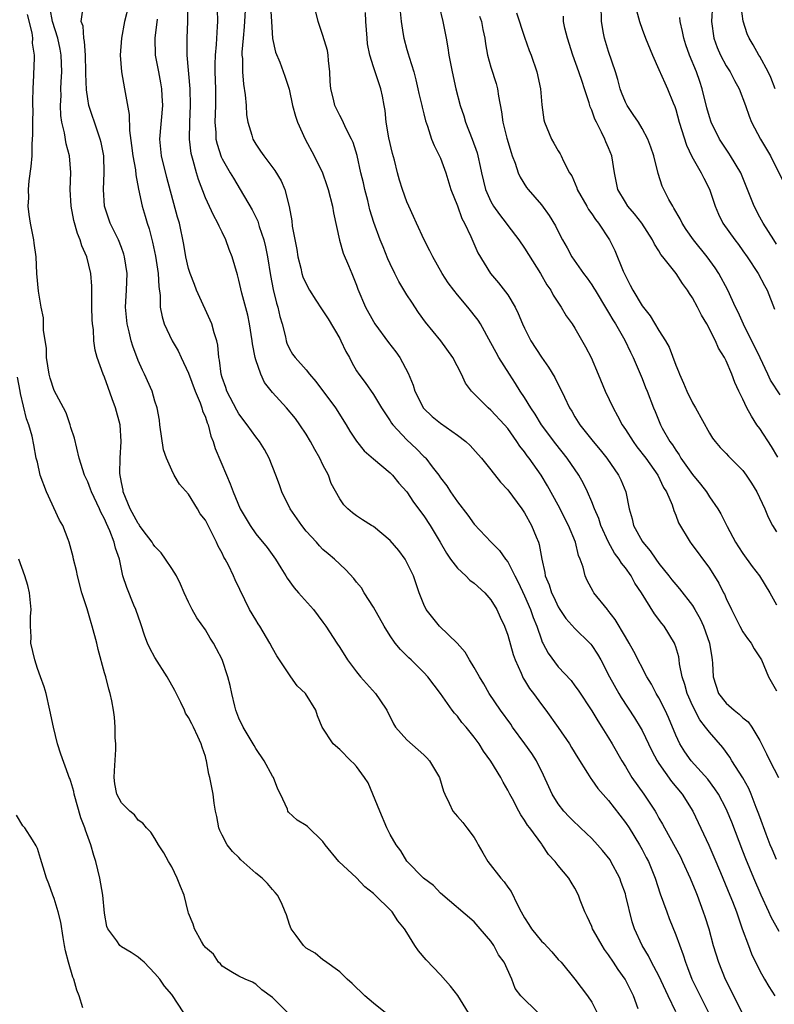
# Model space of a CAD drawing. Units: inches. Extents: x 2589000 to 2592000, y 1533000 to 1536000.
# Drawn here: x 2589207 to 2589297, y 1534082 to 1534199 of the extents above; entities that cross this region are included whole.
import ezdxf

# ---------------------------------------------------------------- set-up
doc = ezdxf.new("R2010")
doc.units = ezdxf.units.IN
doc.header["$MEASUREMENT"] = 0
doc.layers.add('LD25891533_2ft', color=31, linetype='Continuous')

msp = doc.modelspace()

# ---------------------------------------------------------------- linework, layer by layer
at = {"layer": 'LD25891533_2ft'}
for points, elevation in [([(2589219.87, 1534201), (2589219.37, 1534199), (2589219.02, 1534197), (2589218.86, 1534195), (2589219, 1534193), (2589219.38, 1534191), (2589219.44, 1534190.56), (2589219.94, 1534187.94), (2589219.97, 1534186.03), (2589220.22, 1534184.22), (2589220.37, 1534183), (2589220.68, 1534181.32), (2589220.73, 1534180.73), (2589221.04, 1534179.04), (2589221.47, 1534177), (2589221.83, 1534175.83), (2589222.07, 1534175), (2589222.31, 1534174.31), (2589222.72, 1534172.72), (2589223.08, 1534171.08), (2589223.39, 1534169), (2589223.45, 1534167.45), (2589223.63, 1534166.37), (2589223.63, 1534165), (2589223.85, 1534163.85), (2589224.11, 1534163), (2589225.06, 1534161), (2589225.78, 1534159.78), (2589226.11, 1534159), (2589227, 1534157.12), (2589227.8, 1534155), (2589228.38, 1534153.62), (2589228.59, 1534153), (2589228.65, 1534152.65), (2589229, 1534151.88), (2589229.22, 1534151.22), (2589229.33, 1534151), (2589229.65, 1534149.65), (2589229.94, 1534149), (2589230.18, 1534148.18), (2589231.52, 1534145), (2589231.97, 1534143.97), (2589232.32, 1534143), (2589233.14, 1534141), (2589234.32, 1534139), (2589235, 1534138.01), (2589236.36, 1534136.36), (2589237.35, 1534135), (2589237.97, 1534133.97), (2589238.58, 1534133), (2589238.73, 1534132.73), (2589239.57, 1534131.57), (2589240.1, 1534131), (2589241.88, 1534129), (2589243, 1534127.49), (2589243.34, 1534127), (2589244.64, 1534125), (2589245, 1534124.48), (2589245.92, 1534123), (2589247, 1534121.57), (2589247.46, 1534121), (2589248.18, 1534120.18), (2589249.27, 1534119), (2589249.75, 1534118.25), (2589250.59, 1534117), (2589251.4, 1534115.4), (2589251.65, 1534115), (2589253, 1534113.48), (2589255, 1534111.68), (2589255.35, 1534111.35), (2589255.67, 1534111), (2589256.88, 1534109), (2589257.36, 1534107.36), (2589257.52, 1534107), (2589258.04, 1534105.96), (2589258.46, 1534105), (2589259, 1534104.35), (2589259.64, 1534103.64), (2589260.14, 1534103), (2589261, 1534101.84), (2589261.32, 1534101.32), (2589261.46, 1534101), (2589262.05, 1534100.05), (2589262.62, 1534099), (2589264.19, 1534097), (2589264.56, 1534096.56), (2589265, 1534095.93), (2589265.41, 1534095.41), (2589266.16, 1534093.84), (2589266.6, 1534093), (2589267, 1534092.28), (2589267.51, 1534091.51), (2589267.81, 1534091), (2589269, 1534089.53), (2589269.28, 1534089.28), (2589270.25, 1534088.25), (2589271, 1534087.35), (2589271.34, 1534087), (2589272.99, 1534084.99), (2589274.48, 1534083), (2589275, 1534082.26), (2589275.65, 1534081)], 7640), ([(2589285, 1534081.09), (2589284.08, 1534083), (2589283, 1534085.39), (2589282.13, 1534087), (2589281.76, 1534087.76), (2589281, 1534089), (2589280.08, 1534091), (2589279.81, 1534091.81), (2589279.07, 1534094.93), (2589279, 1534095.15), (2589278.5, 1534096.49), (2589278.33, 1534097), (2589277.28, 1534099), (2589277.18, 1534099.18), (2589276.29, 1534100.29), (2589275.67, 1534101), (2589275, 1534101.73), (2589273.66, 1534103), (2589273.33, 1534103.33), (2589273, 1534103.63), (2589272.32, 1534104.32), (2589271.67, 1534105), (2589271, 1534105.87), (2589270.28, 1534107), (2589269.87, 1534107.87), (2589269.27, 1534109.27), (2589268.43, 1534111), (2589267.86, 1534111.86), (2589267.05, 1534113), (2589265.58, 1534115), (2589265.35, 1534115.35), (2589264.13, 1534117), (2589262.77, 1534119), (2589262.15, 1534120.15), (2589261.63, 1534121), (2589261, 1534122.1), (2589260.45, 1534123), (2589259.92, 1534123.92), (2589258.98, 1534124.98), (2589256.87, 1534127), (2589255.28, 1534129), (2589255, 1534129.58), (2589254.45, 1534131), (2589253.78, 1534133), (2589253, 1534134.61), (2589252.78, 1534135), (2589252.03, 1534136.03), (2589251, 1534137.23), (2589249, 1534138.86), (2589248.76, 1534139), (2589247.69, 1534139.69), (2589247, 1534140.16), (2589246.51, 1534140.51), (2589245.94, 1534141), (2589245.47, 1534141.47), (2589245, 1534142.18), (2589243.99, 1534143.99), (2589243.64, 1534145), (2589243, 1534146.23), (2589242.63, 1534147), (2589242.03, 1534148.03), (2589241.51, 1534149), (2589241, 1534149.86), (2589240.26, 1534151), (2589239.72, 1534151.72), (2589238.64, 1534153), (2589237, 1534154.85), (2589236.03, 1534156.03), (2589235.59, 1534157), (2589235, 1534158.71), (2589234.91, 1534159), (2589234.62, 1534160.62), (2589234.58, 1534161), (2589234.26, 1534163), (2589234.05, 1534164.05), (2589233.35, 1534166.65), (2589233, 1534168.2), (2589232.83, 1534168.83), (2589232.17, 1534171), (2589231.84, 1534171.84), (2589231.44, 1534173), (2589231, 1534173.91), (2589230.63, 1534174.63), (2589230.5, 1534175), (2589229.96, 1534175.96), (2589229, 1534178.02), (2589228.17, 1534180.17), (2589227.93, 1534181), (2589227.54, 1534182.46), (2589227.37, 1534183), (2589227.3, 1534183.3), (2589227.11, 1534185), (2589227.14, 1534187), (2589227.23, 1534189), (2589227.18, 1534191), (2589226.85, 1534195), (2589226.84, 1534197), (2589226.9, 1534199), (2589226.92, 1534200.92)], 7644), ([(2589233.77, 1534201), (2589233.63, 1534198.37), (2589233.48, 1534197), (2589233.36, 1534195.36), (2589233.36, 1534195), (2589233.4, 1534194.6), (2589233.4, 1534193), (2589233.53, 1534191.53), (2589233.75, 1534190.25), (2589233.86, 1534189), (2589233.9, 1534187.9), (2589234.06, 1534187), (2589234.52, 1534185.48), (2589234.63, 1534185), (2589235, 1534184.4), (2589235.58, 1534183.58), (2589235.96, 1534183), (2589237.27, 1534181.27), (2589238.01, 1534180.01), (2589238.46, 1534179), (2589238.98, 1534176.98), (2589239.28, 1534175.28), (2589239.35, 1534174.65), (2589239.87, 1534171.87), (2589240, 1534171), (2589240.35, 1534169.65), (2589240.5, 1534169), (2589240.62, 1534168.62), (2589241, 1534167.75), (2589241.4, 1534167), (2589242.16, 1534165.84), (2589242.81, 1534164.81), (2589243, 1534164.56), (2589243.61, 1534163.61), (2589245, 1534161.24), (2589245.13, 1534161), (2589245.73, 1534159.73), (2589246.14, 1534159), (2589246.42, 1534158.42), (2589247, 1534157.41), (2589247.27, 1534157), (2589248.03, 1534156.03), (2589249, 1534154.61), (2589249.97, 1534153), (2589251, 1534151.47), (2589251.17, 1534151.17), (2589251.3, 1534151), (2589253, 1534149.19), (2589254.14, 1534148.14), (2589255, 1534147.23), (2589255.13, 1534147.13), (2589255.24, 1534147), (2589256.01, 1534145.99), (2589256.79, 1534145), (2589257, 1534144.69), (2589257.74, 1534143.74), (2589258.2, 1534143), (2589259, 1534141.81), (2589260.24, 1534140.24), (2589261, 1534139.15), (2589263.02, 1534137), (2589264.02, 1534136.02), (2589264.74, 1534135), (2589265, 1534134.69), (2589265.83, 1534133), (2589266.24, 1534132.24), (2589267, 1534130.64), (2589267.72, 1534129), (2589268.03, 1534128.03), (2589268.45, 1534127), (2589269, 1534125.39), (2589269.11, 1534125.11), (2589269.18, 1534125), (2589269.79, 1534123.79), (2589271, 1534122.19), (2589272.53, 1534120.53), (2589273, 1534119.91), (2589273.38, 1534119.38), (2589275, 1534116.95), (2589275.73, 1534115.73), (2589276.21, 1534115), (2589277, 1534113.74), (2589277.44, 1534113), (2589278.58, 1534111), (2589279, 1534110.31), (2589279.77, 1534109), (2589281.18, 1534107), (2589282.53, 1534105), (2589282.71, 1534104.71), (2589283, 1534104.17), (2589283.43, 1534103.43), (2589283.64, 1534103), (2589285.55, 1534099.55), (2589285.82, 1534099), (2589286.72, 1534097), (2589287.37, 1534095.37), (2589287.54, 1534095), (2589288.28, 1534093), (2589288.47, 1534092.47), (2589288.92, 1534091), (2589289.47, 1534089), (2589290.09, 1534087), (2589290.9, 1534085), (2589291.6, 1534083.6), (2589291.88, 1534083), (2589293, 1534080.81)], 7648), ([(2589236.77, 1534200.77), (2589236.86, 1534199), (2589236.99, 1534196.99), (2589237.35, 1534195.35), (2589237.85, 1534194.15), (2589238.47, 1534192.47), (2589238.96, 1534190.96), (2589239.38, 1534189), (2589239.72, 1534187.72), (2589239.97, 1534187), (2589240.87, 1534185), (2589241.94, 1534183), (2589242.93, 1534181), (2589243.47, 1534179.47), (2589243.63, 1534179), (2589244.12, 1534177), (2589244.24, 1534176.23), (2589244.98, 1534172.98), (2589245.41, 1534171.41), (2589246.05, 1534169.95), (2589246.42, 1534169), (2589246.61, 1534168.61), (2589247, 1534167.59), (2589247.15, 1534167.15), (2589248.07, 1534165), (2589249, 1534163.27), (2589249.17, 1534163), (2589250.8, 1534160.8), (2589251.68, 1534159.68), (2589252.15, 1534159), (2589253.14, 1534157.14), (2589253.72, 1534155.72), (2589253.92, 1534155), (2589254.96, 1534152.96), (2589255.99, 1534151.99), (2589257, 1534151.19), (2589259, 1534149.77), (2589260.01, 1534149), (2589260.51, 1534148.51), (2589261.47, 1534147.47), (2589261.87, 1534147), (2589263, 1534145.61), (2589264.15, 1534144.15), (2589265, 1534143.26), (2589266.66, 1534141), (2589267, 1534140.49), (2589267.82, 1534139), (2589268.37, 1534137.63), (2589268.65, 1534137), (2589268.74, 1534136.74), (2589269.05, 1534135), (2589269.4, 1534133.4), (2589269.46, 1534133), (2589269.92, 1534131.92), (2589270.2, 1534131), (2589270.47, 1534130.47), (2589271, 1534129.31), (2589271.19, 1534129), (2589271.92, 1534127.92), (2589273, 1534126.72), (2589274.76, 1534125), (2589274.87, 1534124.87), (2589275, 1534124.71), (2589275.68, 1534123.68), (2589276.07, 1534123), (2589277.12, 1534121), (2589278.23, 1534119), (2589278.51, 1534118.51), (2589280.1, 1534116.1), (2589280.78, 1534115), (2589281, 1534114.61), (2589282.16, 1534112.16), (2589282.77, 1534111), (2589283, 1534110.65), (2589284.51, 1534108.51), (2589285.77, 1534107), (2589287.03, 1534105), (2589288.94, 1534100.94), (2589289.55, 1534099.55), (2589290.32, 1534097.68), (2589291.45, 1534095), (2589291.75, 1534094.25), (2589292.23, 1534093), (2589292.41, 1534092.41), (2589292.92, 1534091), (2589293.64, 1534089), (2589294.02, 1534088.02), (2589295, 1534085.98), (2589295.55, 1534085), (2589296.1, 1534084.1), (2589296.8, 1534083)], 7650), ([(2589256.83, 1534200.83), (2589257.25, 1534199), (2589257.66, 1534197), (2589257.87, 1534195.87), (2589258, 1534195), (2589258.37, 1534193), (2589258.83, 1534191), (2589259.35, 1534189), (2589259.78, 1534187.78), (2589259.98, 1534187), (2589260.75, 1534185), (2589261.35, 1534183.35), (2589261.45, 1534183), (2589261.73, 1534181.73), (2589261.88, 1534181), (2589262.36, 1534179), (2589263, 1534177.57), (2589263.32, 1534177), (2589264.01, 1534176.01), (2589264.79, 1534175), (2589265, 1534174.7), (2589266.31, 1534173), (2589267, 1534172.01), (2589268.9, 1534169), (2589269.66, 1534167.66), (2589270.11, 1534167), (2589270.41, 1534166.41), (2589271.36, 1534165), (2589271.96, 1534163.96), (2589272.66, 1534163), (2589273, 1534162.47), (2589274.27, 1534160.27), (2589274.92, 1534159), (2589275.78, 1534157), (2589276.6, 1534155), (2589277.53, 1534153), (2589278.07, 1534152.07), (2589278.62, 1534151), (2589279, 1534150.44), (2589279.91, 1534149), (2589280.37, 1534148.37), (2589281.42, 1534147), (2589282.85, 1534145), (2589283.54, 1534143.54), (2589283.9, 1534143), (2589284.56, 1534141.44), (2589284.77, 1534140.77), (2589285, 1534140.21), (2589285.32, 1534139.32), (2589286.72, 1534137), (2589286.85, 1534136.85), (2589289, 1534133.9), (2589290.13, 1534132.13), (2589290.69, 1534131), (2589290.81, 1534130.81), (2589291, 1534130.32), (2589291.62, 1534129), (2589292.62, 1534127), (2589293, 1534126.33), (2589293.54, 1534125.54), (2589293.97, 1534125), (2589294.33, 1534124.33), (2589295.21, 1534123), (2589296.06, 1534121), (2589297, 1534119.32)], 7658), ([(2589297.44, 1534154.56), (2589296.28, 1534156.28), (2589295.98, 1534157), (2589295.05, 1534158.95), (2589293.05, 1534162.95), (2589292.41, 1534164.41), (2589292.1, 1534165), (2589291.19, 1534167), (2589290.12, 1534169), (2589289.68, 1534169.68), (2589288.72, 1534171), (2589287.1, 1534173), (2589286.25, 1534174.25), (2589285.76, 1534175), (2589285.52, 1534175.52), (2589284.79, 1534176.79), (2589284.64, 1534177), (2589284.19, 1534177.81), (2589283.58, 1534179), (2589283.4, 1534179.4), (2589282.92, 1534180.92), (2589282.4, 1534183), (2589282.04, 1534184.04), (2589281.68, 1534185), (2589281, 1534186.26), (2589280.55, 1534187), (2589279.94, 1534187.94), (2589279.21, 1534189), (2589279, 1534189.4), (2589278.55, 1534190.55), (2589278.39, 1534191), (2589278.09, 1534192.09), (2589277.82, 1534193), (2589277, 1534195.44), (2589276.5, 1534197), (2589276.41, 1534197.59), (2589276.15, 1534199), (2589276.1, 1534201)], 7666), ([(2589289.36, 1534201), (2589289.26, 1534199), (2589289.52, 1534197), (2589289.92, 1534195.92), (2589290.32, 1534195), (2589291, 1534193.72), (2589291.46, 1534193), (2589291.98, 1534191.98), (2589292.54, 1534191), (2589293.29, 1534189), (2589293.73, 1534187.73), (2589294.03, 1534187), (2589295.1, 1534185), (2589295.81, 1534183.81), (2589296.28, 1534183), (2589298.28, 1534179)], 7672), ([(2589296.83, 1534191), (2589296.31, 1534192.31), (2589295.99, 1534193), (2589295, 1534194.82), (2589294.89, 1534195), (2589294.22, 1534196.22), (2589293.75, 1534197), (2589293.51, 1534197.51), (2589293.03, 1534199.03), (2589292.79, 1534200.79)], 7674), ([(2589250.43, 1534081), (2589249, 1534082.14), (2589247.97, 1534083), (2589246.48, 1534084.48), (2589245.89, 1534085), (2589245, 1534085.86), (2589243.18, 1534087.18), (2589243, 1534087.3), (2589242.09, 1534088.09), (2589241, 1534088.68), (2589240.86, 1534088.86), (2589240.7, 1534089), (2589239.8, 1534090.2), (2589239.23, 1534091), (2589239, 1534091.49), (2589238.64, 1534092.64), (2589238.48, 1534093), (2589238.06, 1534094.06), (2589237.57, 1534095), (2589237.32, 1534095.32), (2589237, 1534095.65), (2589236.39, 1534096.39), (2589235.78, 1534097), (2589235, 1534097.62), (2589233.21, 1534099.21), (2589233, 1534099.46), (2589232.21, 1534100.21), (2589231.6, 1534101), (2589231, 1534102.12), (2589230.71, 1534102.71), (2589230.61, 1534103), (2589230.35, 1534104.35), (2589230.21, 1534105), (2589230.04, 1534105.96), (2589229.93, 1534107), (2589229.55, 1534109), (2589229.41, 1534109.41), (2589229.14, 1534111), (2589229.1, 1534111.1), (2589229, 1534111.49), (2589228.61, 1534112.61), (2589228.51, 1534113), (2589228.12, 1534113.88), (2589227.58, 1534115), (2589227.37, 1534115.37), (2589227, 1534116.13), (2589226.65, 1534116.65), (2589226.5, 1534117), (2589226.07, 1534117.94), (2589225.35, 1534119.35), (2589224.46, 1534121), (2589223, 1534123.29), (2589222.38, 1534124.38), (2589222.12, 1534125), (2589221.81, 1534125.81), (2589221.31, 1534127.31), (2589220.71, 1534129), (2589220.48, 1534129.52), (2589219.63, 1534131.63), (2589219.19, 1534133), (2589219, 1534133.79), (2589218.76, 1534135), (2589218.29, 1534136.29), (2589218.16, 1534137), (2589217.64, 1534138.36), (2589217.23, 1534139.23), (2589217, 1534139.79), (2589216.57, 1534140.57), (2589216.39, 1534141), (2589215.45, 1534143), (2589215.34, 1534143.34), (2589215, 1534144.21), (2589214.6, 1534145), (2589213.98, 1534147), (2589213.4, 1534149.4), (2589213, 1534150.67), (2589212.91, 1534151), (2589212.41, 1534152.41), (2589212.12, 1534153), (2589211, 1534155.05), (2589210.52, 1534156.52), (2589210.4, 1534157), (2589210.1, 1534159), (2589210.07, 1534160.07), (2589209.73, 1534162.27), (2589209.72, 1534163.72), (2589209.45, 1534165), (2589209.12, 1534166.88), (2589208.93, 1534169), (2589208.84, 1534171), (2589208.6, 1534172.6), (2589208.58, 1534173), (2589208.2, 1534175), (2589208.03, 1534176.03), (2589207.91, 1534177), (2589207.98, 1534178.02), (2589207.94, 1534179), (2589208.01, 1534180.01), (2589208.27, 1534181.73), (2589208.36, 1534183), (2589208.38, 1534184.38), (2589208.46, 1534185.54), (2589208.46, 1534187), (2589208.48, 1534188.48), (2589208.47, 1534189), (2589208.44, 1534189.56), (2589208.49, 1534191), (2589208.59, 1534192.59), (2589208.59, 1534193), (2589208.63, 1534193.37), (2589208.66, 1534195), (2589208.41, 1534196.41), (2589208.44, 1534197), (2589208.37, 1534197.63), (2589207.81, 1534199.81)], 7634), ([(2589260.32, 1534081), (2589259.05, 1534083.05), (2589258.17, 1534084.17), (2589257, 1534085.51), (2589255.28, 1534087.28), (2589254.36, 1534088.36), (2589253.94, 1534089), (2589253, 1534090.53), (2589252.7, 1534091), (2589251.93, 1534091.93), (2589251.22, 1534093), (2589249, 1534095.19), (2589247.98, 1534095.98), (2589247, 1534097.04), (2589244.88, 1534099), (2589243.27, 1534101), (2589243, 1534101.39), (2589241.15, 1534103.15), (2589241, 1534103.27), (2589239.91, 1534103.91), (2589238.89, 1534104.89), (2589238.83, 1534105), (2589238.76, 1534105.24), (2589237.95, 1534107), (2589237.61, 1534107.61), (2589237.1, 1534109), (2589237, 1534109.16), (2589236, 1534111), (2589235, 1534112.46), (2589234.79, 1534112.79), (2589233.5, 1534115), (2589233, 1534116.08), (2589232.64, 1534117), (2589232.49, 1534117.51), (2589232.13, 1534119), (2589231.96, 1534119.96), (2589231.69, 1534121), (2589231, 1534123.05), (2589230.32, 1534124.32), (2589229.97, 1534125), (2589229.59, 1534125.59), (2589229, 1534126.58), (2589228, 1534128), (2589227.44, 1534129), (2589227, 1534129.86), (2589226.46, 1534131), (2589226.03, 1534132.03), (2589225.58, 1534133), (2589225, 1534133.86), (2589224.27, 1534135), (2589223.73, 1534135.73), (2589223, 1534136.48), (2589222.78, 1534136.78), (2589222.65, 1534137), (2589221.61, 1534138.39), (2589221.17, 1534139), (2589221.11, 1534139.11), (2589221, 1534139.22), (2589220.04, 1534141), (2589219.23, 1534143), (2589219.2, 1534143.2), (2589219, 1534144.12), (2589218.82, 1534145.18), (2589218.84, 1534147), (2589218.99, 1534148.99), (2589218.86, 1534151), (2589218.29, 1534153), (2589217.91, 1534154.09), (2589217.41, 1534155.41), (2589217, 1534156.66), (2589216.85, 1534157), (2589216.12, 1534159), (2589215.87, 1534159.87), (2589215.74, 1534161), (2589215.67, 1534162.33), (2589215.56, 1534163), (2589215.53, 1534163.53), (2589215.5, 1534165), (2589215.49, 1534167), (2589215.47, 1534167.47), (2589215.36, 1534169), (2589214.9, 1534171), (2589214.31, 1534172.31), (2589214.11, 1534173), (2589213.76, 1534173.76), (2589213.32, 1534175.32), (2589213.01, 1534177), (2589212.91, 1534179), (2589212.97, 1534181.03), (2589212.83, 1534183), (2589212.43, 1534184.43), (2589212.24, 1534185.76), (2589211.92, 1534187), (2589211.8, 1534187.8), (2589211.76, 1534189), (2589211.82, 1534190.18), (2589211.81, 1534191), (2589211.83, 1534191.83), (2589211.9, 1534193), (2589211.84, 1534195), (2589211.71, 1534195.71), (2589211.44, 1534197), (2589210.79, 1534199), (2589210.51, 1534200.51)], 7636), ([(2589268.62, 1534081), (2589266.56, 1534083), (2589265.87, 1534083.87), (2589265.47, 1534085), (2589264.57, 1534087), (2589263.89, 1534087.89), (2589263.33, 1534089), (2589263, 1534089.5), (2589261.73, 1534091), (2589261, 1534091.81), (2589257, 1534095.23), (2589256.15, 1534096.15), (2589254.98, 1534097), (2589253, 1534099.05), (2589252.26, 1534100.26), (2589251.73, 1534101), (2589251, 1534102.21), (2589250.62, 1534103), (2589249.77, 1534105), (2589248.37, 1534108.37), (2589247.95, 1534109), (2589247, 1534110.32), (2589246.67, 1534110.67), (2589246.32, 1534111), (2589245, 1534112.34), (2589244.23, 1534113), (2589242.89, 1534115), (2589242.34, 1534116.34), (2589242.14, 1534117), (2589240.9, 1534119), (2589239.93, 1534119.93), (2589239.17, 1534121), (2589239, 1534121.21), (2589237.82, 1534123), (2589237.5, 1534123.5), (2589237, 1534124.39), (2589236.68, 1534125), (2589235.49, 1534127), (2589235.29, 1534127.29), (2589235, 1534127.76), (2589234.26, 1534129), (2589232.53, 1534132.53), (2589232.34, 1534133), (2589231.74, 1534134.26), (2589231.35, 1534135), (2589231.21, 1534135.21), (2589231, 1534135.69), (2589230.52, 1534136.52), (2589230.33, 1534137), (2589229.7, 1534138.3), (2589229, 1534139.62), (2589228.38, 1534140.38), (2589228.07, 1534141), (2589227, 1534142.73), (2589225.92, 1534143.92), (2589225.3, 1534145), (2589225, 1534145.59), (2589224.36, 1534147), (2589224, 1534148), (2589223.58, 1534151), (2589223.52, 1534151.52), (2589223.25, 1534153), (2589223, 1534153.78), (2589222.65, 1534155), (2589221.77, 1534157), (2589221.5, 1534157.5), (2589221, 1534158.65), (2589220.36, 1534160.36), (2589220.18, 1534161), (2589219.94, 1534162.06), (2589219.68, 1534163), (2589219.5, 1534165), (2589219.62, 1534167), (2589219.68, 1534169), (2589219.38, 1534171), (2589219.29, 1534171.29), (2589219, 1534172.11), (2589218.66, 1534173), (2589217.68, 1534175), (2589216.99, 1534177), (2589216.86, 1534179), (2589216.96, 1534181), (2589216.9, 1534183), (2589216.6, 1534184.6), (2589216.49, 1534185), (2589216.18, 1534185.82), (2589215.14, 1534189), (2589215, 1534189.8), (2589214.85, 1534190.85), (2589214.77, 1534192.77), (2589214.77, 1534193), (2589214.71, 1534195), (2589214.61, 1534196.61), (2589214.52, 1534197), (2589214.44, 1534198.44), (2589214.23, 1534199), (2589214.4, 1534200.4)], 7638), ([(2589230.41, 1534200.41), (2589230.43, 1534199), (2589230.41, 1534198.41), (2589230.27, 1534196.27), (2589230.16, 1534195), (2589230.12, 1534193.88), (2589230.12, 1534193), (2589230.19, 1534191), (2589230.21, 1534189), (2589230.14, 1534187), (2589230.24, 1534185.77), (2589230.26, 1534185), (2589230.39, 1534184.39), (2589230.89, 1534182.89), (2589231, 1534182.66), (2589231.96, 1534181), (2589232.33, 1534180.33), (2589233.16, 1534179), (2589234.57, 1534176.57), (2589235.23, 1534175.23), (2589235.42, 1534174.58), (2589235.96, 1534173), (2589236.17, 1534172.17), (2589236.39, 1534171), (2589236.76, 1534168.76), (2589237.09, 1534167.09), (2589237.48, 1534165.48), (2589237.64, 1534165), (2589237.87, 1534163.87), (2589238.14, 1534163), (2589238.53, 1534161.47), (2589238.62, 1534161), (2589238.71, 1534160.71), (2589239, 1534160.03), (2589239.39, 1534159.39), (2589239.69, 1534159), (2589241, 1534157.53), (2589241.39, 1534157), (2589242.16, 1534156.16), (2589244.49, 1534153), (2589245.78, 1534151), (2589246.21, 1534150.21), (2589247, 1534149.04), (2589247.9, 1534147.9), (2589249, 1534146.94), (2589251, 1534145.26), (2589251.26, 1534145), (2589252.04, 1534144.04), (2589253, 1534142.99), (2589253.79, 1534141.79), (2589255, 1534140.16), (2589255.75, 1534139), (2589256.94, 1534137), (2589257.69, 1534135.69), (2589258.18, 1534135), (2589259, 1534133.92), (2589260.01, 1534133), (2589260.48, 1534132.48), (2589261, 1534132.12), (2589262.26, 1534131), (2589263, 1534130.14), (2589263.69, 1534129), (2589264.08, 1534128.08), (2589264.6, 1534127), (2589265, 1534125.94), (2589265.65, 1534123.65), (2589265.87, 1534123), (2589266.59, 1534121.41), (2589266.83, 1534120.83), (2589267, 1534120.59), (2589267.6, 1534119.6), (2589268.07, 1534119), (2589269, 1534117.7), (2589269.53, 1534117), (2589271, 1534114.94), (2589272.33, 1534113), (2589272.59, 1534112.59), (2589273.33, 1534111.33), (2589274.5, 1534109.5), (2589274.88, 1534108.88), (2589275, 1534108.74), (2589275.71, 1534107.71), (2589277, 1534106.26), (2589279, 1534103.66), (2589279.44, 1534103), (2589280.69, 1534101), (2589281, 1534100.44), (2589281.48, 1534099.48), (2589281.74, 1534099), (2589282.54, 1534097), (2589283.16, 1534095.16), (2589283.95, 1534093), (2589284.23, 1534092.23), (2589285, 1534090.28), (2589285.88, 1534087.88), (2589286.15, 1534087), (2589286.4, 1534086.4), (2589286.92, 1534085), (2589287.89, 1534083), (2589288.95, 1534080.95)], 7646), ([(2589297.32, 1534090.68), (2589296.36, 1534092.36), (2589296.08, 1534093), (2589295.16, 1534095), (2589294.28, 1534097), (2589293.33, 1534099.33), (2589293, 1534100.23), (2589291.67, 1534103.67), (2589291.12, 1534105), (2589291, 1534105.25), (2589290.07, 1534107), (2589289.66, 1534107.66), (2589288.8, 1534108.8), (2589286.85, 1534111), (2589286.07, 1534112.07), (2589285.49, 1534113), (2589285, 1534114.03), (2589284.13, 1534116.13), (2589283.73, 1534117), (2589283, 1534118.47), (2589282.68, 1534119), (2589282.11, 1534120.11), (2589281.56, 1534121), (2589280.01, 1534124.01), (2589279.45, 1534125), (2589279, 1534125.74), (2589278.55, 1534126.55), (2589278.25, 1534127), (2589277.8, 1534127.8), (2589276.93, 1534128.93), (2589276.86, 1534129), (2589275.26, 1534131), (2589275.16, 1534131.16), (2589274.46, 1534132.46), (2589274.21, 1534133), (2589273.96, 1534134.04), (2589273.61, 1534135), (2589273.42, 1534135.42), (2589273.07, 1534137), (2589272.25, 1534139), (2589271, 1534141.43), (2589269.74, 1534143.74), (2589268.97, 1534145), (2589267.54, 1534147), (2589267.3, 1534147.3), (2589267, 1534147.75), (2589266.45, 1534148.45), (2589266.09, 1534149), (2589265, 1534150.56), (2589264.63, 1534151), (2589263, 1534152.73), (2589262.65, 1534153), (2589260.67, 1534155), (2589259.95, 1534155.95), (2589259.5, 1534157), (2589258.46, 1534159), (2589257.03, 1534161), (2589255.21, 1534163.21), (2589254.37, 1534164.37), (2589253.57, 1534165.57), (2589253, 1534166.47), (2589252.05, 1534168.05), (2589251.56, 1534169), (2589251, 1534170.15), (2589250.74, 1534170.74), (2589250.17, 1534172.17), (2589249.82, 1534173), (2589249.05, 1534175.05), (2589248.58, 1534176.58), (2589248.33, 1534177.67), (2589247.98, 1534179), (2589247.81, 1534179.81), (2589247.52, 1534181), (2589247.06, 1534183.06), (2589246.6, 1534184.6), (2589246.41, 1534185), (2589245.77, 1534186.23), (2589245.29, 1534187.29), (2589245, 1534187.79), (2589244.4, 1534189), (2589244.24, 1534189.76), (2589243.92, 1534191), (2589243.84, 1534191.84), (2589243.82, 1534193), (2589243.66, 1534194.34), (2589243.6, 1534195), (2589243.53, 1534195.53), (2589243, 1534197.33), (2589242.44, 1534199), (2589242.16, 1534200.16)], 7652), ([(2589297, 1534099.23), (2589296.46, 1534100.46), (2589296.24, 1534101), (2589295.76, 1534102.24), (2589295, 1534104.31), (2589294.83, 1534104.83), (2589294.59, 1534105.41), (2589293.99, 1534107), (2589293.69, 1534107.69), (2589292.97, 1534108.97), (2589291.69, 1534111), (2589291.44, 1534111.44), (2589290.59, 1534112.59), (2589289, 1534114.38), (2589288.55, 1534115), (2589287.87, 1534115.87), (2589287, 1534117.59), (2589286.55, 1534118.55), (2589286.37, 1534119), (2589286.09, 1534120.09), (2589285.78, 1534121), (2589285.46, 1534122.54), (2589285.41, 1534123), (2589285.35, 1534123.35), (2589285, 1534124.54), (2589284.89, 1534124.89), (2589284.83, 1534125), (2589283.6, 1534127), (2589283.33, 1534127.33), (2589282.48, 1534128.48), (2589280.92, 1534131), (2589280.14, 1534132.14), (2589279.68, 1534133), (2589279, 1534133.95), (2589278.53, 1534134.53), (2589278.28, 1534135), (2589277.72, 1534135.72), (2589277.01, 1534137), (2589276.08, 1534139), (2589275.83, 1534139.83), (2589275.31, 1534141), (2589275, 1534141.81), (2589274.49, 1534143), (2589274.01, 1534144.01), (2589273.46, 1534145), (2589272.08, 1534147), (2589270.71, 1534148.71), (2589269.01, 1534151), (2589268.25, 1534152.25), (2589267.74, 1534153), (2589267, 1534154.23), (2589266.47, 1534155), (2589265.92, 1534155.92), (2589265.19, 1534157), (2589263.95, 1534159), (2589263.6, 1534159.6), (2589263, 1534160.74), (2589261.75, 1534163), (2589261.46, 1534163.46), (2589260.26, 1534165), (2589259, 1534166.46), (2589258.56, 1534167), (2589257.9, 1534167.9), (2589257.21, 1534169), (2589256.06, 1534171), (2589255.71, 1534171.71), (2589255.04, 1534173), (2589254.12, 1534175), (2589253.79, 1534175.79), (2589253.21, 1534177), (2589253, 1534177.51), (2589252.46, 1534179), (2589252.11, 1534180.11), (2589251.87, 1534181), (2589251.5, 1534182.5), (2589251.27, 1534183.27), (2589250.86, 1534185.14), (2589250.54, 1534187), (2589250.41, 1534188.41), (2589250.28, 1534189), (2589250.09, 1534190.09), (2589249.87, 1534191), (2589249, 1534193.61), (2589248.58, 1534195), (2589248.32, 1534196.32), (2589248.25, 1534197), (2589248.12, 1534199), (2589248.07, 1534200.07)], 7654), ([(2589252.19, 1534200.19), (2589252.31, 1534199), (2589252.56, 1534197.44), (2589252.62, 1534197), (2589253, 1534195.65), (2589253.16, 1534195.16), (2589253.26, 1534194.74), (2589253.81, 1534193), (2589254.06, 1534192.06), (2589254.31, 1534191), (2589254.41, 1534190.41), (2589254.78, 1534189), (2589254.8, 1534188.8), (2589255, 1534188.02), (2589255.19, 1534187.19), (2589255.46, 1534186.54), (2589255.94, 1534185), (2589256.25, 1534184.25), (2589257, 1534182.72), (2589257.61, 1534181), (2589258.24, 1534179), (2589259, 1534177.05), (2589259.54, 1534175.54), (2589259.85, 1534175), (2589260.61, 1534173.39), (2589261.44, 1534171.44), (2589262.95, 1534169), (2589263.9, 1534167.9), (2589265, 1534166.44), (2589265.87, 1534165), (2589266.25, 1534164.25), (2589266.76, 1534163), (2589267, 1534162.48), (2589267.75, 1534161), (2589269, 1534159.04), (2589269.85, 1534157.85), (2589270.6, 1534156.6), (2589271, 1534155.77), (2589271.27, 1534155.27), (2589271.74, 1534154.26), (2589272.36, 1534153), (2589272.62, 1534152.62), (2589273, 1534151.95), (2589273.59, 1534151), (2589275.16, 1534149), (2589276.01, 1534148.01), (2589276.8, 1534147), (2589278.18, 1534145), (2589278.45, 1534144.45), (2589279.06, 1534143), (2589279.46, 1534141), (2589279.8, 1534139.8), (2589279.97, 1534139), (2589281, 1534137.13), (2589281.08, 1534137), (2589281.97, 1534135.97), (2589282.62, 1534135), (2589283, 1534134.48), (2589284.19, 1534133), (2589284.54, 1534132.54), (2589285, 1534131.97), (2589285.46, 1534131.46), (2589287, 1534129.46), (2589287.29, 1534129), (2589287.9, 1534127.9), (2589288.3, 1534127), (2589289, 1534125), (2589289.28, 1534123.28), (2589289.35, 1534123), (2589289.38, 1534122.62), (2589289.45, 1534121), (2589290.1, 1534119), (2589291, 1534117.84), (2589291.94, 1534117), (2589292.55, 1534116.55), (2589293, 1534116.09), (2589293.61, 1534115.61), (2589294.06, 1534115), (2589295, 1534113.42), (2589295.82, 1534111.82), (2589296.18, 1534111), (2589297.22, 1534109)], 7656), ([(2589261.65, 1534199.65), (2589261.86, 1534199), (2589262.03, 1534198.03), (2589262.25, 1534197), (2589262.34, 1534196.34), (2589262.6, 1534195), (2589263, 1534193.57), (2589263.6, 1534191.6), (2589263.76, 1534191), (2589263.9, 1534190.1), (2589264.25, 1534188.25), (2589264.43, 1534187), (2589264.9, 1534185.1), (2589265.4, 1534183.4), (2589265.54, 1534183), (2589265.88, 1534182.12), (2589266.23, 1534181), (2589266.46, 1534180.46), (2589267.24, 1534179.24), (2589267.42, 1534179), (2589269, 1534177.19), (2589269.92, 1534175.92), (2589270.67, 1534174.67), (2589271, 1534173.99), (2589271.51, 1534173), (2589272.06, 1534172.06), (2589272.64, 1534171), (2589274.03, 1534169), (2589274.45, 1534168.45), (2589275, 1534167.65), (2589275.26, 1534167.26), (2589275.39, 1534167), (2589276.74, 1534164.74), (2589277, 1534164.35), (2589277.5, 1534163.5), (2589277.82, 1534163), (2589278.92, 1534161.08), (2589279.62, 1534159.62), (2589279.93, 1534159), (2589280.65, 1534157.35), (2589281, 1534156.49), (2589281.41, 1534155.41), (2589281.59, 1534155), (2589282.36, 1534153), (2589282.56, 1534152.56), (2589283.19, 1534151), (2589283.4, 1534150.6), (2589284.29, 1534149), (2589284.6, 1534148.6), (2589285, 1534147.96), (2589285.4, 1534147.4), (2589285.62, 1534147), (2589287, 1534145.06), (2589287.93, 1534143.93), (2589288.64, 1534143), (2589289, 1534142.43), (2589290, 1534141), (2589290.37, 1534140.37), (2589291.12, 1534138.88), (2589292.12, 1534137), (2589292.45, 1534136.45), (2589293, 1534135.65), (2589294.1, 1534134.1), (2589294.98, 1534133), (2589296.19, 1534131), (2589297, 1534129.54)], 7660), ([(2589266.03, 1534200.03), (2589267, 1534197.13), (2589267.55, 1534195.55), (2589267.77, 1534195), (2589268.45, 1534193), (2589268.88, 1534191), (2589269.06, 1534189.06), (2589269.3, 1534187.3), (2589269.38, 1534187), (2589270.19, 1534185), (2589270.5, 1534184.5), (2589271, 1534183.6), (2589271.23, 1534183.23), (2589271.35, 1534183), (2589271.62, 1534182.38), (2589272.36, 1534181), (2589272.61, 1534180.61), (2589273.21, 1534179.21), (2589273.26, 1534179), (2589274.41, 1534177), (2589274.63, 1534176.63), (2589275, 1534176.12), (2589275.44, 1534175.44), (2589275.82, 1534175), (2589277.11, 1534173), (2589277.73, 1534171.73), (2589278.73, 1534169.27), (2589279, 1534168.7), (2589279.59, 1534167.59), (2589279.87, 1534167), (2589281, 1534165.14), (2589281.97, 1534163.97), (2589283, 1534162.23), (2589283.76, 1534161), (2589284.21, 1534160.21), (2589285, 1534158.09), (2589285.34, 1534157.34), (2589285.44, 1534157), (2589285.94, 1534155.94), (2589286.32, 1534155), (2589287, 1534153.61), (2589287.36, 1534153), (2589289, 1534149.99), (2589289.38, 1534149.38), (2589289.69, 1534149), (2589290.3, 1534148.3), (2589291, 1534147.56), (2589291.26, 1534147.26), (2589293, 1534145.54), (2589293.39, 1534145), (2589294.03, 1534144.03), (2589294.67, 1534143), (2589295.61, 1534141), (2589295.99, 1534139.99), (2589296.53, 1534139), (2589297, 1534138.25)], 7662), ([(2589297.15, 1534147.15), (2589296.4, 1534148.4), (2589295, 1534150.55), (2589294.66, 1534151), (2589294.01, 1534152.01), (2589293.45, 1534153), (2589293, 1534154.02), (2589292.5, 1534155), (2589292.02, 1534156.02), (2589291.66, 1534157), (2589291, 1534158.59), (2589290.81, 1534159), (2589290.09, 1534160.09), (2589289.75, 1534161), (2589288.7, 1534163), (2589288.05, 1534164.05), (2589287.58, 1534165), (2589287, 1534166.1), (2589286.63, 1534166.63), (2589286.41, 1534167), (2589285.81, 1534167.81), (2589285.03, 1534169), (2589283.46, 1534171), (2589283.24, 1534171.24), (2589283, 1534171.68), (2589282.47, 1534172.47), (2589282.25, 1534173), (2589280.95, 1534175), (2589280.09, 1534176.09), (2589279.3, 1534177), (2589279, 1534177.48), (2589278.1, 1534179), (2589277.7, 1534181), (2589277.39, 1534183), (2589277, 1534183.96), (2589276.68, 1534184.68), (2589276.56, 1534185), (2589276.17, 1534185.83), (2589275.55, 1534187), (2589275.37, 1534187.37), (2589275, 1534188.43), (2589274.82, 1534188.82), (2589274.68, 1534189.32), (2589274.14, 1534191), (2589273.84, 1534191.84), (2589273.46, 1534193), (2589272.73, 1534195), (2589272.1, 1534197), (2589271.81, 1534198.19), (2589271.65, 1534199), (2589271.62, 1534199.62)], 7664), ([(2589280.32, 1534200.32), (2589280.69, 1534199), (2589281, 1534198.08), (2589281.39, 1534197), (2589282.22, 1534195), (2589283, 1534193.29), (2589283.69, 1534191.69), (2589284.01, 1534191), (2589284.7, 1534189.3), (2589284.88, 1534188.88), (2589285, 1534188.53), (2589285.42, 1534187), (2589286.27, 1534184.27), (2589286.92, 1534182.92), (2589288.04, 1534181), (2589288.34, 1534180.34), (2589289.02, 1534179.02), (2589289.68, 1534177), (2589290.08, 1534176.08), (2589290.6, 1534175), (2589292.02, 1534173), (2589292.45, 1534172.45), (2589293, 1534171.7), (2589293.49, 1534171), (2589294.81, 1534169), (2589295.56, 1534167.56), (2589295.89, 1534167), (2589296.75, 1534164.75)], 7668), ([(2589297, 1534172.49), (2589296.66, 1534173), (2589295.39, 1534175), (2589295, 1534175.71), (2589294.33, 1534177), (2589293.56, 1534179), (2589292.74, 1534181), (2589291.53, 1534183), (2589291.32, 1534183.32), (2589290.51, 1534184.51), (2589290.19, 1534185), (2589289.2, 1534187), (2589289, 1534187.64), (2589288.71, 1534188.71), (2589288.16, 1534191), (2589287.85, 1534191.85), (2589287.46, 1534193), (2589286.62, 1534195), (2589286.2, 1534196.2), (2589285.96, 1534197), (2589285.82, 1534197.82), (2589285.53, 1534199), (2589285.49, 1534199.49)], 7670), ([(2589280.53, 1534081.47), (2589279.98, 1534083), (2589279.64, 1534083.64), (2589278.97, 1534085), (2589278.14, 1534086.14), (2589277.59, 1534087), (2589277, 1534087.88), (2589276.52, 1534088.52), (2589276.22, 1534089), (2589275.22, 1534090.78), (2589275.1, 1534091), (2589275, 1534091.27), (2589274.46, 1534092.46), (2589274.16, 1534093), (2589273.62, 1534094.38), (2589273.41, 1534095), (2589273, 1534095.83), (2589272.54, 1534096.54), (2589272.26, 1534097), (2589271, 1534098.54), (2589270.66, 1534099), (2589269.83, 1534099.83), (2589269.1, 1534101), (2589269.05, 1534101.05), (2589267.62, 1534103), (2589267.34, 1534103.34), (2589267, 1534103.92), (2589266.54, 1534104.54), (2589266.32, 1534105), (2589265.55, 1534106.45), (2589265.24, 1534107), (2589265, 1534107.5), (2589264.45, 1534108.45), (2589264.16, 1534109), (2589263, 1534110.96), (2589262.13, 1534112.13), (2589261.58, 1534113), (2589261, 1534113.81), (2589260.04, 1534115), (2589259.55, 1534115.55), (2589259, 1534116.32), (2589258.67, 1534116.67), (2589258.4, 1534117), (2589256.99, 1534119), (2589255.48, 1534121), (2589255, 1534121.51), (2589253.48, 1534123), (2589253.23, 1534123.23), (2589253, 1534123.47), (2589252.22, 1534124.22), (2589251.61, 1534125), (2589251, 1534125.85), (2589250.28, 1534127), (2589249, 1534129.27), (2589247.91, 1534131), (2589247.58, 1534131.58), (2589247, 1534132.26), (2589246.69, 1534132.69), (2589245.74, 1534133.74), (2589245, 1534134.38), (2589244.38, 1534135), (2589243.62, 1534135.62), (2589243, 1534136.16), (2589242.57, 1534136.57), (2589242.21, 1534137), (2589241, 1534138.34), (2589240.47, 1534139), (2589239.09, 1534141), (2589238.09, 1534143), (2589237.83, 1534143.83), (2589237.39, 1534145), (2589236.6, 1534147), (2589236.03, 1534148.03), (2589235.43, 1534149), (2589235, 1534149.54), (2589233.99, 1534151), (2589233, 1534152.31), (2589232.74, 1534152.74), (2589231.57, 1534155), (2589231.43, 1534155.43), (2589231, 1534156.61), (2589230.88, 1534157), (2589230.69, 1534158.69), (2589230.6, 1534159), (2589230.48, 1534160.48), (2589230.35, 1534161), (2589230.05, 1534161.95), (2589229.76, 1534163), (2589227.96, 1534167), (2589227.69, 1534167.69), (2589227.19, 1534169), (2589227, 1534169.61), (2589226.68, 1534171), (2589226.45, 1534172.45), (2589225.93, 1534175), (2589225.7, 1534175.7), (2589224.41, 1534180.41), (2589223.76, 1534183), (2589223.57, 1534185), (2589223.92, 1534189), (2589223.85, 1534190.15), (2589223.81, 1534191), (2589223.7, 1534191.7), (2589223.44, 1534193), (2589223.08, 1534195), (2589223.01, 1534197), (2589223.29, 1534199.29)], 7642), ([(2589239, 1534080.78), (2589237, 1534082.83), (2589235.72, 1534083.72), (2589235, 1534084.39), (2589234.62, 1534084.62), (2589233.74, 1534085), (2589233, 1534085.36), (2589232.21, 1534085.79), (2589231, 1534086.55), (2589230.8, 1534086.8), (2589230.57, 1534087), (2589229.98, 1534087.98), (2589229, 1534088.78), (2589228.91, 1534088.91), (2589228.83, 1534089), (2589228.52, 1534089.48), (2589227.69, 1534091), (2589227.54, 1534091.54), (2589227, 1534092.86), (2589226.96, 1534093), (2589226.48, 1534095), (2589226.03, 1534096.03), (2589225.65, 1534097), (2589225, 1534098.35), (2589224.61, 1534099), (2589224.04, 1534100.04), (2589223.43, 1534101), (2589223, 1534101.74), (2589222.49, 1534102.49), (2589222, 1534103), (2589221.55, 1534103.55), (2589221, 1534103.94), (2589220.55, 1534104.55), (2589220, 1534105), (2589219, 1534105.98), (2589218.46, 1534107), (2589218.23, 1534108.23), (2589218.13, 1534109), (2589218.19, 1534109.81), (2589218.32, 1534112.32), (2589218.33, 1534113), (2589218.28, 1534113.72), (2589218.28, 1534115), (2589218.18, 1534116.18), (2589218.08, 1534117), (2589217.87, 1534118.13), (2589217.68, 1534119), (2589217.5, 1534119.5), (2589217.14, 1534121), (2589217, 1534121.45), (2589216.24, 1534124.24), (2589216.06, 1534125), (2589215.54, 1534127), (2589215.4, 1534127.4), (2589214.91, 1534129.09), (2589214.29, 1534131), (2589213.78, 1534133), (2589213.66, 1534133.66), (2589213.31, 1534135), (2589213.25, 1534135.25), (2589212.77, 1534137), (2589212.66, 1534137.34), (2589212.04, 1534139), (2589211.65, 1534139.65), (2589210.1, 1534143), (2589209.35, 1534145), (2589209, 1534146.52), (2589208.87, 1534147), (2589208.59, 1534148.59), (2589208.37, 1534149.63), (2589208, 1534151), (2589207.71, 1534151.71), (2589207, 1534154.72), (2589206.94, 1534155), (2589206.65, 1534156.65)], 7632), ([(2589226.43, 1534081), (2589225, 1534083.15), (2589224.15, 1534084.15), (2589223.57, 1534085), (2589223, 1534085.67), (2589222.34, 1534086.34), (2589221.73, 1534087), (2589221.32, 1534087.32), (2589221, 1534087.6), (2589220.18, 1534088.18), (2589219, 1534088.85), (2589218.83, 1534089), (2589218.45, 1534089.55), (2589217.39, 1534091), (2589217.28, 1534091.28), (2589217, 1534092.86), (2589216.8, 1534095), (2589216.43, 1534097), (2589215.94, 1534099), (2589215.71, 1534099.71), (2589215.35, 1534101), (2589214.72, 1534102.72), (2589214.64, 1534103), (2589214.19, 1534104.19), (2589213.36, 1534107), (2589213.32, 1534107.32), (2589213, 1534108.52), (2589212.87, 1534108.87), (2589212.8, 1534109), (2589212.66, 1534109.34), (2589211.78, 1534111.78), (2589211.41, 1534113), (2589210.91, 1534115), (2589210.5, 1534117), (2589210.04, 1534119), (2589209.8, 1534119.8), (2589209.38, 1534121), (2589209, 1534121.96), (2589208.69, 1534123), (2589208.24, 1534125), (2589208.26, 1534125.74), (2589208.19, 1534127), (2589208.18, 1534128.18), (2589208.25, 1534129), (2589208.19, 1534129.81), (2589208.05, 1534131), (2589207.85, 1534131.85), (2589207.5, 1534133), (2589206.81, 1534135)], 7630), ([(2589214.43, 1534081.57), (2589213.97, 1534083), (2589213.68, 1534083.68), (2589213.34, 1534085), (2589213.23, 1534085.23), (2589212.69, 1534087), (2589212.36, 1534088.36), (2589212.23, 1534089), (2589212.05, 1534089.95), (2589211.78, 1534091.78), (2589211.46, 1534093), (2589211, 1534094.59), (2589210.83, 1534095), (2589210.36, 1534096.36), (2589210.09, 1534097), (2589209.68, 1534098.32), (2589209.37, 1534099.37), (2589209, 1534100.53), (2589208.86, 1534100.86), (2589208.43, 1534101.57), (2589207.52, 1534103), (2589207.26, 1534103.26), (2589206.5, 1534104.5)], 7628)]:
    msp.add_lwpolyline(points, dxfattribs=dict(at, elevation=elevation))

doc.saveas('drawing.dxf')
